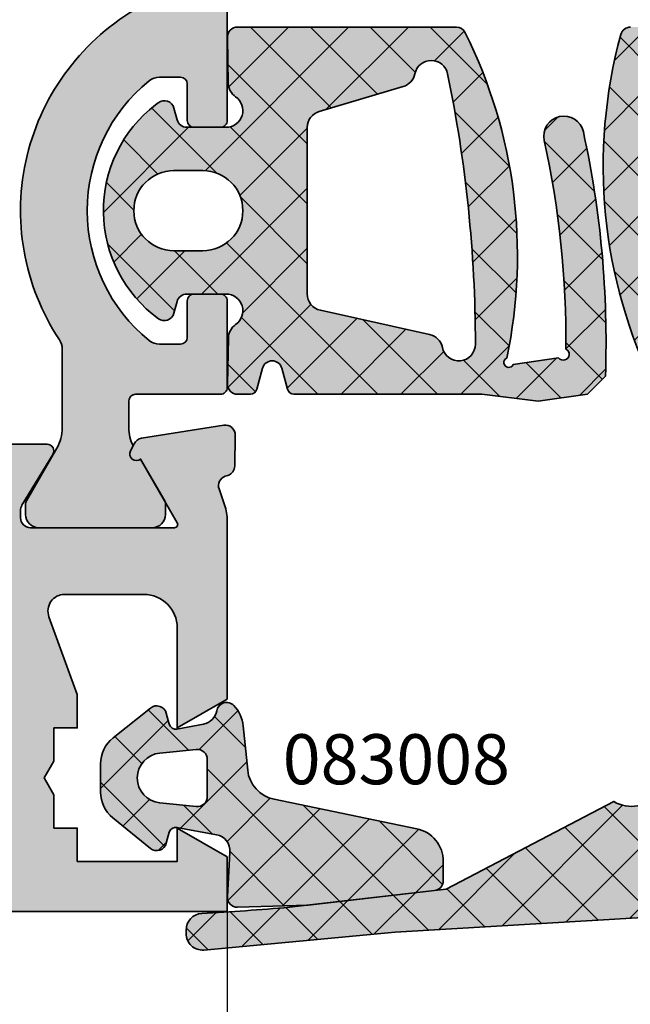
# Model space of a CAD drawing. Units: millimetres. Extents: x -3674 to 22323, y 0 to 29188.
# Drawn here: x 5583 to 5602, y 3747 to 3777 of the extents above; entities that cross this region are included whole.
import ezdxf

# ---------------------------------------------------------------- set-up
doc = ezdxf.new("R2010")
doc.units = ezdxf.units.MM
for name, color, linetype, lineweight in [('Aluminium-AM_0', 40, 'Continuous', 35), ('AM_8', 251, 'Continuous', 18), ('Bemassung', 6, 'Continuous', 25), ('Gummi-AM_0', 185, 'Continuous', 35), ('Kunststoff-AM_0', 204, 'Continuous', 35), ('Schraffur', 251, 'Continuous', 25), ('Zeichnen-AM_6', 10, 'Continuous', 25)]:
    doc.layers.add(name, color=color, linetype=linetype, lineweight=lineweight)
doc.styles.add('ArialS', font='ARIALN.TTF')
doc.styles.add('BEMTEXT', font='ARIALN.TTF')
doc.dimstyles.new('1-1', dxfattribs={"dimtxt": 3.5, "dimasz": 3, "dimexe": 1.5, "dimexo": 0, "dimgap": 1, "dimtad": 1, "dimdec": 8, "dimzin": 9, "dimdsep": 46, "dimtxsty": 'BEMTEXT', "dimcen": -3, "dimclrd": 256, "dimclre": 256, "dimclrt": 30, "dimadec": 1, "dimazin": 2, "dimtfac": 0.5, "dimtdec": 8, "dimtmove": 0, "dimatfit": 3, "dimfxl": 1, "dimtolj": 2, "dimlwd": -1, "dimlwe": -1, "dimarcsym": 0})
pattern_1 = [(225, (64.0000000000018, 3), (0.8980256121069151, -0.8980256121069156), []), (315, (64.0000000000018, 3), (0.8980256121069156, 0.8980256121069151), [])]
pattern_2 = [(45, (-124.9999999999982, 0), (-0.8980256121069152, 0.8980256121069154), []), (135, (-124.9999999999982, 0), (-0.8980256121069154, -0.8980256121069152), [])]

# ---------------------------------------------------------------- blocks, each defined once
blk = doc.blocks.new('N5-4E_')
at = {"layer": 'AM_8'}
h = blk.add_hatch(color=251, dxfattribs=at)
h.dxf.hatch_style = 1
h.paths.add_polyline_path([(61.97157287525695, 36, -0.1715728752536654), (61.6573031947286, 36.11111111111136, -0.477592250072511), (61.65730319472415, 43.88888888888868, -0.1715728752539604), (61.97157287525181, 44), (62.60000000000219, 44, -0.4142135623730951), (62.80000000000109, 43.8000000000011), (62.80000000000109, 42.6999999999998, 0.4053124309876658), (62.99390380150585, 42.50009293068051), (63.8024170104656, 42.50001460538227, 0.4106782599302843), (64, 42.69999999999982), (64, 45.30000000000201, 0.414213562373095), (63.80000000000201, 45.5), (61.25000000000087, 45.5, -0.4142135623730951), (61.05000000000109, 45.69999999999978), (61.05000000000109, 46.51243556529919, -0.1155509883344), (61.17482393734826, 47.04534872360819), (61.09880718688458, 47.20120615910962, -0.7988945248092454), (61.40302702431654, 47.44543533877732), (62.12320508075871, 48.69282032303292, 0.1316524975872575), (62.15000000000146, 48.79282032303166), (62.15000000000146, 49.10000000000035, 0.4142135623730949), (61.7500000000018, 49.5), (58.34999999999946, 49.5, 0.4142135623730952), (57.95000000000073, 49.10000000000127), (57.95000000000073, 48.79282032302827, 0.1316524975873816), (57.9767949192434, 48.69282032302989), (58.88923048454183, 47.11243556529999, -0.1316524975873825), (59.05000000000109, 46.51243556529774), (59.05000000000109, 44.14578098794756, -0.1474768247823864), (58.96666666666763, 43.86939558875092, 0.4366861306203882), (61.38536585365858, 33.88933116208892, -0.2717108336259865), (62, 32.84178793273239), (62, 31.15821206727124, -0.2717108336259866), (61.38536585365858, 30.11066883791471, 0.4366861306203887), (58.96666666666763, 20.13060441125272, -0.1474768247823873), (59.05000000000109, 19.85421901205608), (59.05000000000109, 17.4875644347059, -0.1316524975871624), (58.88923048454235, 16.88756443470454), (57.97679491924344, 15.30717967697066, 0.1316524975871639), (57.95000000000073, 15.20717967697197), (57.95000000000073, 14.90000000000055, 0.4142135623730951), (58.35000000000128, 14.5), (61.74999999999999, 14.5, 0.414213562373095), (62.15000000000146, 14.90000000000146), (62.15000000000146, 15.20717967697197, 0.1316524975872621), (62.12320508075871, 15.30717967697072), (61.40302702431654, 16.55456466122632, -0.7988945248092542), (61.09880718688458, 16.79879384089402), (61.17482393734826, 16.95465127639545, -0.1155509883344007), (61.05000000000109, 17.48756443470445), (61.05000000000109, 18.30000000000202, -0.4142135623730898), (61.24999999999908, 18.5), (63.80000000000018, 18.5, 0.4142135623730949), (64, 18.69999999999982), (64, 21.300000000002, 0.414213562373095), (63.800000000002, 21.5), (62.99999999999909, 21.5, 0.414213562373095), (62.80000000000109, 21.300000000002), (62.80000000000109, 20.20000000000073, -0.4142135623730951), (62.60000000000036, 20), (61.97157287525695, 20, -0.1715728752536645), (61.6573031947286, 20.11111111111136, -0.4775922500725125), (61.65730319472415, 27.88888888888868, -0.1715728752539593), (61.9715728752518, 28), (62.60000000000218, 28, -0.4142135623730949), (62.80000000000109, 27.80000000000109), (62.80000000000109, 26.69999999999982, 0.4142135623730951), (63.00000000000091, 26.5), (63.80000000000018, 26.5, 0.4142135623730951), (64, 26.69999999999982), (64, 37.30000000000201, 0.414213562373095), (63.80000000000201, 37.5), (62.9999999999991, 37.5, 0.4142135623730951), (62.80000000000109, 37.30000000000199), (62.80000000000109, 36.20000000000072, -0.4142135623730951), (62.60000000000037, 36)])
h = blk.add_hatch(color=253, dxfattribs=at)
h.dxf.hatch_style = 1
h.paths.add_polyline_path([(64.25039870248071, 20.58753274393866, 0.2420661456057108), (64.03312734509562, 20.1851053117452), (64.00545533252443, 18.80596501183005, 0.4201018656729066), (64.3053949620281, 18.49994681832322), (64.69528325100514, 18.49994681832322, 0.3394546862509822), (64.88846849561205, 18.64818330543888), (65.05712257413242, 19.27761275482336, -0.7673282002026344), (65.63667830687626, 19.27761275884804), (65.80533239656347, 18.64818330275654, 0.3394546823786669), (65.99851764045246, 18.49994681832322), (71.63088279337535, 18.49994681832322), (73.325577313939, 18.28695646922279), (74.8000975046998, 18.49994681832322), (75.34130212572745, 19.04520347157814, 0.06249231429263036), (74.67971339101305, 26.36207111555672, 1), (73.50734088893846, 26.10605799796375, -0.05571046291707046), (74.15818982421297, 19.85175112135403, -1.24143989055008), (73.93870579475151, 19.58636330063018), (72.57611109866593, 19.39115252226475, -1.462814588573655), (72.38318102145607, 19.58315492068157, 0.1684710326676468), (71.13870261669783, 29.33333864416962, 0.2848600360510292), (70.86998783377669, 29.49995061832306), (64.30256937558069, 29.49995061832306, 0.4204588342705176), (64.00263727014317, 29.19356844568391), (64.03197132138669, 27.81500596430705, 0.2421107607672236), (64.2498004678151, 27.41279493682267, -0.7376992003935411), (63.96769433398813, 26.49994695728674), (62.78577097445444, 26.5000614569617, -0.3392496112174406), (62.49607182248339, 26.72223111690078), (62.40182895900572, 27.07305596302859, 0.556548147709218), (61.91359455076555, 27.22015959495409, 0.5075085715871984), (61.93618596510385, 20.76316710008516, 0.525997812439363), (62.40221974240198, 20.92824751937237), (62.49589124405382, 21.27768596974246, -0.3394291501181859), (62.78566557207495, 21.50000950142203), (63.96777871501781, 21.49999049857797, -0.737122193533692)])
h.paths.add_polyline_path([(66.40002389580877, 26.49583357019904, -0.3323194946215846), (66.75827513411382, 26.97531718970992), (69.27879454143904, 27.72044873470096, 0.2773003705846047), (69.62694525323616, 28.09994268981303, -0.8151141777862726), (70.60640642458031, 28.10158354097754, -0.05103382161949672), (71.44145979584209, 20.00030683828076, -0.9044099195745785), (70.45156046560105, 19.89994684726714, 0.2959572607339461), (70.07003331753664, 20.28806844561743), (66.79162297858649, 21.01594923350047, -0.3515790650974203), (66.39999529576926, 21.50406626608631)], flags=16)
h.paths.add_polyline_path([(63.26765199572765, 22.79998801832335), (62.39778659572767, 22.79998801832335, -1), (62.39778659572767, 25.20010011832346), (63.26765199572765, 25.20010011832346, -1)], flags=16)
h = blk.add_hatch(color=253, dxfattribs=at)
h.dxf.hatch_style = 1
h.paths.add_polyline_path([(82.34004353981436, 28.72229448322105), (82.171389450667, 29.35172393730146, 0.3394546823790699), (81.9782042067797, 29.4999604217337), (76.09068444782469, 29.4999604217337, 0.3382886510994521), (75.80123396117406, 29.2788173540718, 0.1837106216671179), (76.83801923053134, 18.66656859588854, 0.2848600360510083), (77.1067340134545, 18.49995662173387), (83.67498117965586, 18.49995662173387, 0.4181220394183043), (83.97495454306227, 18.80395427685972), (83.95670938406693, 20.17302227725683, 0.2480151815270502), (83.73286660170544, 20.5832068634337, -0.7432459837424181), (84.00902786288141, 21.50005420580783), (85.19095087277563, 21.49993970616561, -0.3392496112173523), (85.48065002474644, 21.27777004622635), (85.57614056622556, 20.92230064212556, 0.5908651972185192), (86.08650628117168, 20.79685999544373), (86.54063499315858, 21.28978732417041, 0.3904193792755383), (86.54070754930812, 26.71026817599027), (86.08651080001958, 27.2032958407074, 0.5910533539749118), (85.5760983526214, 27.07770723043663), (85.48083060317543, 26.72231403026648, -0.3394291501181362), (85.19105627515286, 26.49999049858525), (84.00894371545945, 26.50000950141839, -0.743333849436705), (83.73298039826058, 27.41695051792303, 0.2480191512814533), (83.95696246151238, 27.82706660063149), (83.97564812573364, 29.19586546141737, 0.4182173152101892), (83.67567607487054, 29.4999604217337), (83.28143859622466, 29.4999604217337, 0.3394546862509815), (83.08825335161774, 29.35172393461804), (82.91959927309736, 28.72229448523357, -0.7673282029607024)])
h.paths.add_polyline_path([(81.1850988686433, 26.98395800656009, -0.3515790650975229), (81.57672655146052, 26.49584097397408), (81.57669795141919, 21.5040736698583, -0.3323194946214828), (81.21844671311653, 21.02459005035082), (78.69792730579071, 20.2794585053596, 0.2773003705846096), (78.34977659399362, 19.89996455024754, -0.8151141777862487), (77.37031542264948, 19.89832369908303, -0.05103382161949694), (76.53526205138769, 27.99960040177981, -0.904409919574587), (77.52516138162873, 28.09996039279342, 0.2959572607339506), (77.90668852969313, 27.71183879444314)], flags=16)
h.paths.add_polyline_path([(84.7090602515018, 25.19991922173722), (85.57893525150212, 25.19991922173722, -1), (85.57893525150212, 22.9999741079082), (84.7090602515018, 22.9999741079082, -1)], flags=16)
h = blk.add_hatch(color=157, dxfattribs=at)
h.dxf.hatch_style = 1
h.paths.add_polyline_path([(34.00000000000182, 4.600000000002183), (30.00000000000182, 4.600000000002183), (30.00000000000182, 9.000000000003638), (26.60000000000309, 9.000000000003638, 0.4142135623730951), (26.00000000000182, 8.400000000002365), (26.00000000000182, 7.80000000000291), (28.50000000000182, 7.80000000000291), (28.50000000000182, 4.600000000002185), (19.50000000000364, 4.600000000002185), (19.50000000000363, 7.800000000002909), (23.00000000000364, 7.80000000000291), (23.00000000000364, 8.400000000002379, 0.4142135623733371), (22.40000000000188, 9.000000000003638), (18.00000000000364, 9), (18.00000000000364, 3), (64.00000000000182, 3), (64.00000000000182, 4.63397459621774), (62.50000000000182, 5.499999999999998), (62.50000000000182, 4.5), (59.50000000000182, 4.5), (59.50000000000182, 5.5), (58.80000000000291, 5.5), (58.80000000000291, 6.500000000000004), (58.51132486540882, 7.000000000000003), (58.80000000000291, 7.499999999999993), (58.80000000000291, 8.5), (59.50000000000182, 8.5), (59.50000000000182, 9.49999999999999), (58.65231699018135, 11.82898992833664, -0.520567050551765), (59.12216330057465, 12.5), (61.50000000000182, 12.5, -0.4142135623730945), (62.50000000000182, 11.5), (62.50000000000182, 8.499999999999998), (64, 9.366025403785898), (64, 14.69959443455823, 0.08309359224775303), (63.91827786339812, 15.18794666624596), (63.75562582536609, 15.66032248437153, -0.4142135623778807), (63.94161095171285, 16.04164850339102), (64.02162526853053, 16.06919964212858, 0.3152987888829962), (64.2239091307456, 16.3476194928804), (64.24000191458619, 17.26957446165852, 0.4663076581548628), (63.89311726652629, 17.57111668576897), (61.42734721805697, 17.18057707667341, 0.2446984432291857), (61.2046393436781, 17.01578191853066), (61.09880718688484, 16.79879384089455, 0.7988945248104646), (61.40302702431654, 16.55456466122632), (62.50262794416314, 14.65000000000065, -0.577350269189479), (62.41602540378427, 14.5), (58.10000000000218, 14.5, -0.4142135623730944), (57.80000000000109, 14.80000000000108), (57.80000000000109, 15.01592291539, -0.1374799432258385), (57.8436944401419, 15.17183141415012), (58.77087037324038, 16.69606100082793, 0.5850073685778657), (58.60000000000043, 17), (56.82584106542823, 17, 0.2618237866135807), (55.97148919968318, 16.51969499660727), (54.88900858726038, 14.74015250169685, -0.2618237866135816), (54.46183265438698, 14.5), (43.53816734134301, 14.5, -0.2618237870816397), (43.11099140801454, 14.7401525024452), (42.02851080122706, 16.51969499511389, 0.2618237870821874), (41.17415893456921, 17.00000000000364), (39.40000000000176, 17, 0.5850073685765317), (39.22912962676359, 16.69606100083103), (40.15630555986191, 15.17183141414685, -0.1374799432253455), (40.20000000000255, 15.01592291538676), (40.20000000000255, 14.8000000000029, -0.4142135623730951), (39.90000000000329, 14.50000000000364), (35.5839745962174, 14.50000000000364, -0.5773502691897209), (35.4973720558397, 14.6500000000024), (36.59697297568709, 16.55456466122632, 0.7988945248104663), (36.9011928131188, 16.79879384089455), (36.79536065632553, 17.01578191853066, 0.2446984432292123), (36.57265278194664, 17.18057707667342), (34.10688273347626, 17.57111668576885, 0.4663076581548272), (33.75999808541744, 17.2695744616593), (33.77609086925803, 16.34761949288099, 0.358824485360522), (34.01781676937744, 16.052509142958, -0.4558744361966278), (34.24437417463717, 15.66032248437044), (34.08172213660375, 15.18794666624082, 0.08309359224775315), (34.00000000000182, 14.69959443455279)])
h.paths.add_polyline_path([(37.47082039325109, 12.70000000000073), (55.32917960675364, 12.70000000000073, -0.6482315195102959), (55.6273220037527, 12.03333333333631, 0.6482315195102998), (56.00000000000377, 11.20000000000073), (57.00000000000182, 11.20000000000073), (57.00000000000182, 4.80000000000291), (35.80000000000291, 4.80000000000291), (35.80000000000291, 11.20000000000073), (36.80000000000187, 11.20000000000073, 0.648231519510657), (37.1726779962523, 12.03333333333601, -0.6482315195106565)], flags=16)
h = blk.add_hatch(color=253, dxfattribs=at)
h.dxf.hatch_style = 1
h.paths.add_polyline_path([(63.32629100181832, 1.845422352823984, -0.4508009927142123), (62.76480552642897, 2.341627488141977), (62.76480552642897, 2.440585543235421, -0.3981830687505362), (63.23729940858866, 2.939828383427155, 0.008229736826242704), (65.86390873321369, 3.127949322570174), (70.56302758046877, 3.663593938123086), (75.59254774751935, 6.296365883332328, 0.386010646825409), (76.91286123732607, 6.54655740389717), (78.16316774714842, 9.853625854793094, -0.2838623920219394), (78.99574185839171, 10.49468661108758), (83.67184807188703, 10.97798529129074, -0.479184611409499), (84.00075514555822, 10.64555544051042), (83.87701828780695, 9.561422742498923, -0.2269061532062749), (83.73948733866378, 9.342008081679493, 0.6832855350090944), (83.84652746517479, 8.79338179609486), (85.51089905962019, 8.491769525826678, 0.3902565575078439), (85.73974917815002, 8.63680949822702), (85.82799293279967, 8.966201102716205, -0.57736622535296), (86.32990659888418, 9.100700670006352), (87.63011694358397, 7.800487088458558, -0.198912043882662), (87.79999450000105, 7.390365665866376), (87.79999450000105, 6.580704677926004, -0.2291912450295112), (87.4206636175797, 5.796632075110546), (86.30340864926374, 4.912216967622448, -0.5393886840826785), (85.82742654630769, 5.069806545453104), (85.73974917814466, 5.397083972534146, 0.3902533567198624), (85.51090124619901, 5.542124341169103), (83.8465234077373, 5.240530039496615, 0.7293184109495813), (83.77174361205812, 4.674142291893184, -0.27223366785285), (83.94282356899379, 4.42268072762913), (83.9993347091148, 3.5654233713448, -0.4161546213136796), (83.71773494658312, 3.246215539344193), (69.0389767023753, 2.376172582557047)])
h.paths.add_polyline_path([(78.22810158199704, 6.251684608119287), (78.99920903571322, 9.129394802226923, -0.3394517882701029), (79.4821708021014, 9.499981000000844), (81.40001610000036, 9.499981000000844, -0.4142135623730951), (81.90001610000036, 8.999981000000844), (81.90001610000036, 6.404902846492748, -0.3838627987059392), (81.45228247492967, 5.90764212408234), (78.76332972331542, 5.625010083484119, -0.5261296558698675)], flags=16)
h.paths.add_polyline_path([(84.40001610000036, 6.351036037689482), (84.40001610000036, 7.648908141813599, -0.4354878250206419), (84.61442058172747, 7.848388744645606), (86.00417603669683, 7.748034591049223, -0.9303869729893616), (86.00418700379223, 6.251930861822288), (84.61442350628671, 6.151555646061695, -0.4354921853526428)], flags=16)
h = blk.add_hatch(color=253, dxfattribs=at)
h.dxf.hatch_style = 1
h.paths.add_polyline_path([(70.21353807154243, 3.623756219662004, 0.3813480946647771), (70.47956160000285, 3.921826009110797), (70.47956160000285, 4.49992288650091, 0.3558108141487106), (69.68158942032053, 5.479302669740431), (65.40507560488518, 6.361467872124633, -0.3270823156916706), (64.61239417456072, 7.238117393588201), (64.47252872793808, 8.59239656311292, 0.165649418211913), (64.19383492824943, 9.173970311249462, 0.6093507212108901), (63.68425370972381, 9.016936021941632, -0.3124258290983125), (63.28268849983667, 8.613414577732492), (62.48968406297145, 8.467314231827864, -0.3910812096830976), (62.26026217629973, 8.612237532208916), (62.17251143213283, 8.9397100112535, 0.5409533903376851), (61.69538241807177, 9.096365957776221), (60.57547467084982, 8.200880216963517, 0.2279008706489093), (60.19998240000314, 7.419861589639513), (60.19998240000314, 6.579037674681862, 0.226019346769305), (60.56990064482959, 5.802508871741033), (61.6936467129289, 4.890692217581142, 0.5432686299224945), (62.17244794068939, 5.046001238781226), (62.26026217240715, 5.373710743224028, -0.3910844048575566), (62.48968622843302, 5.518633659303324), (63.67366693787461, 5.300487743915933, -0.3786700763941964), (64.08218774905247, 4.779109022509759), (64.00296969956983, 3.445817353579027, 0.4407245427567156), (64.31153407336896, 3.128161935583182), (66.42906220450641, 3.192370211610978)])
h.paths.add_polyline_path([(63.07198807033768, 6.146115278796398), (61.97734753233252, 6.253495544143341, -0.9067043318664905), (61.97734880118979, 7.746330168359144), (63.07198857788217, 7.853708480306856, -0.4431519786723268), (63.40127640000173, 7.555141530570748), (63.40127640000173, 6.444682178746259, -0.4431524871145837)], flags=16)
at = {"layer": 'Schraffur'}
h = blk.add_hatch(dxfattribs=at)
h.set_pattern_fill('ANSI37', color=256, scale=0.4, style=0)
h.set_pattern_definition(pattern_2)
edge = h.paths.add_edge_path()
edge.add_arc((45.85374967850291, 20.06729294171791), 29.5052608226531, -1.9851758581141894, 12.318407060485697, ccw=False)
edge.add_line((75.34130212572744, 19.04520347157813), (74.80009750469979, 18.49994681832322))
edge.add_line((74.80009750469979, 18.49994681832322), (73.32557731393898, 18.28695646922279))
edge.add_line((73.32557731393898, 18.28695646922279), (71.63088279337533, 18.49994681832322))
edge.add_line((71.63088279337533, 18.49994681832322), (65.9985176404516, 18.49994681832322))
edge.add_arc((65.99851764045245, 18.69994681832412), 0.2000000000008981, 194.9999129660262, 269.99999999975574, ccw=False)
edge.add_line((65.80533239656323, 18.64818330275739), (65.63667830741541, 19.27761275683588))
edge.add_arc((65.34690044104353, 19.19996748549684), 0.3000000000005846, 14.99991256843245, 165.0000874315676)
edge.add_line((65.05712257467165, 19.27761275683588), (64.88846849561195, 18.64818330543858))
edge.add_arc((64.69528325100512, 18.6999468183231), 0.1999999999998601, 269.9999999999878, 345.0000878293966, ccw=False)
edge.add_line((64.69528325100508, 18.49994681832322), (64.30539496202799, 18.49994681832322))
edge.add_arc((64.30539496202809, 18.79994681832304), 0.2999999999998124, 178.8505326004212, 269.99999999998096, ccw=False)
edge.add_line((64.00545533252442, 18.80596501183027), (64.03312734509562, 20.18510531174616))
edge.add_arc((64.53302672760303, 20.17507498923348), 0.5000000000009962, 124.42007378354671, 178.8505326003526, ccw=False)
edge.add_arc((63.96777067735906, 20.99999049864283), 0.4999999999997561, 304.4200737836566, 449.9990789521754)
edge.add_line((63.96777871501762, 21.49999049857797), (62.78566557207704, 21.50000950142203))
edge.add_arc((62.7856607494797, 21.20000950146198), 0.2999999999988129, 89.9990789517537, 164.9939189860199)
edge.add_line((62.49589124405428, 21.2776859697442), (62.40221974240193, 20.92824751937223))
edge.add_arc((62.11245023697499, 21.00592398765315), 0.2999999999999408, 234.0168310097236, 344.9939189863359, ccw=False)
edge.add_arc((64.28637625671843, 23.99992560099057), 3.999999999997859, 127.468449888842, 234.0168310097995, ccw=False)
edge.add_line((61.85307836037281, 27.17467934697197), (61.92960340209355, 27.2333321553233))
edge.add_arc((62.1121007443199, 26.99522562437488), 0.2999999999999527, 15.03650778644942, 127.46844988893, ccw=False)
edge.add_line((62.40182895900578, 27.07305596302831), (62.4960718224829, 26.72223111690255))
edge.add_arc((62.78580003716992, 26.8000614555547), 0.3000000000007237, 195.0365077861572, 269.9944494299279)
edge.add_line((62.78577097445303, 26.5000614569617), (63.9676943339873, 26.49994695728674))
edge.add_arc((63.96774277184727, 26.99994695493987), 0.4999999999993605, 269.994449430101, 415.659114926267)
edge.add_arc((64.53185816378345, 27.82564291870625), 0.5000000000003194, 181.2189971483112, 235.6591149261156, ccw=False)
edge.add_line((64.03197132138665, 27.81500596430851), (64.00263727014315, 29.19356844568392))
edge.add_arc((64.30256937558067, 29.19995061832341), 0.2999999999996399, 89.99999999998101, 181.2189971484753, ccw=False)
edge.add_line((64.30256937558077, 29.49995061832306), (70.86998783377747, 29.49995061832306))
edge.add_arc((70.86998783377668, 29.19995061832424), 0.2999999999988177, 26.399460993279092, 89.99999999984811, ccw=False)
edge.add_arc((57.70296239572698, 22.66393681832204), 15.00000120000104, -11.852063464516675, 26.39946099395752, ccw=False)
edge.add_arc((72.44224394713542, 19.44957089649773), 0.1460586207894461, 113.8521693288443, 336.4239932714023)
edge.add_line((72.57611109866592, 19.39115252226475), (73.9387057947515, 19.58636330063018))
edge.add_arc((74.07737001600397, 19.6951376414693), 0.1762374065870766, 218.1122042021191, 422.7041706053643)
edge.add_arc((45.8537496785037, 20.06729294171839), 28.3052608226521, 359.563693970231, 372.3184070604867)
edge.add_arc((74.09352713997576, 26.23406455676013), 0.600000000000065, 12.318407060446987, 192.318407060447, ccw=False)
edge = h.paths.add_edge_path(flags=16)
edge.add_arc((70.11684472672017, 27.99995016069442), 0.4999999999994605, 11.728055644472818, 168.4639147192286, ccw=False)
edge.add_arc((31.44147059572119, 19.97091311831804), 40.00000000000703, 0.04210340623859565, 11.728055644416372, ccw=False)
edge.add_arc((70.94145993084061, 19.99993941678122), 0.5000000000000459, -168.46390999490825, 0.04210340608091201, ccw=False)
edge.add_arc((69.9616610003618, 19.79995427775313), 0.4999999999996959, 11.53609000539595, 77.48209867954313)
edge.add_line((70.07003331753548, 20.28806844561768), (66.791622978586, 21.01594923350058))
edge.add_arc((66.89999529576146, 21.50406340136547), 0.5000000000004136, 179.9996717271238, 257.48209867935293, ccw=False)
edge.add_line((66.39999529576924, 21.50406626608674), (66.40002389580876, 26.49583357019947))
edge.add_arc((66.9000238958014, 26.49583070547823), 0.5000000000008453, 106.4690592461009, 179.9996717271271, ccw=False)
edge.add_line((66.75827513411421, 26.97531718971004), (69.27879454143839, 27.72044873470077))
edge.add_arc((69.13704577975172, 28.19993521893173), 0.4999999999998719, 286.4690592460723, 348.4639147190921)
edge = h.paths.add_edge_path(flags=16)
edge.add_line((62.39778659572765, 25.20010011832346), (63.26765199572763, 25.20010011832346))
edge.add_arc((63.26765199572763, 24.0000440683234), 1.200056050000057, -90, 90, ccw=False)
edge.add_line((63.26765199572763, 22.79998801832335), (62.39778659572765, 22.79998801832335))
edge.add_arc((62.39778659572765, 24.0000440683234), 1.200056050000057, 90, 270, ccw=False)
h = blk.add_hatch(dxfattribs=at)
h.set_pattern_fill('ANSI37', color=256, scale=0.4, style=0)
h.set_pattern_definition(pattern_2)
edge = h.paths.add_edge_path()
edge.add_line((76.09068444782496, 29.4999604217337), (81.97820420677816, 29.4999604217337))
edge.add_arc((81.97820420677968, 29.29996042173462), 0.1999999999990791, 14.999912966705608, 90.00000000043559, ccw=False)
edge.add_line((82.17138945066652, 29.35172393730318), (82.34004353981435, 28.72229448322105))
edge.add_arc((82.62982140618622, 28.79993975456009), 0.3000000000005846, 194.9999125684324, 345.0000874315676)
edge.add_line((82.9195992725581, 28.72229448322105), (83.08825335161781, 29.35172393461835))
edge.add_arc((83.28143859622465, 29.29996042173383), 0.1999999999998739, 89.99999999999193, 165.0000878293977, ccw=False)
edge.add_line((83.28143859622467, 29.4999604217337), (83.67567607487034, 29.4999604217337))
edge.add_arc((83.67567607487052, 29.19996042173534), 0.2999999999983629, -0.7821040997442879, 90.00000000003541, ccw=False)
edge.add_line((83.97564812573363, 29.19586546141727), (83.95696246151236, 27.82706660063195))
edge.add_arc((83.45700904340215, 27.83389153449482), 0.5000000000023143, 303.50039332110856, 359.2178959003298, ccw=False)
edge.add_arc((84.00895175311753, 27.00000950135345), 0.4999999999996658, 123.5003933209576, 269.9990789521046)
edge.add_line((84.00894371545836, 26.50000950141839), (85.19105627515272, 26.49999049858525))
edge.add_arc((85.19106109774769, 26.79999049854712), 0.3000000000006318, 269.9990789522056, 344.9939189864725)
edge.add_line((85.48083060317548, 26.72231403026672), (85.57609835262154, 27.07770723043723))
edge.add_arc((85.86586785804859, 27.00003076215614), 0.3000000000000947, 42.65250718402018, 164.9939189863101, ccw=False)
edge.add_line((86.08651080001981, 27.20329584070714), (86.54070754929852, 26.71026817600068))
edge.add_arc((83.5988016563624, 24.00006712864058), 4.000000000000507, -42.65404105558912, 42.652507184292915, ccw=False)
edge.add_line((86.54063499316906, 21.28978732418182), (86.08650628117174, 20.79685999544381))
edge.add_arc((85.86586878091174, 21.00013098077918), 0.3000000000003173, 195.0365077861671, 317.34595894421125, ccw=False)
edge.add_line((85.57614056622513, 20.92230064212708), (85.48065002474685, 21.27777004622476))
edge.add_arc((85.19092181005983, 21.19993970757264), 0.3000000000007164, 15.03650778615196, 89.99444942992791)
edge.add_line((85.19095087277672, 21.49993970616561), (84.00902786288133, 21.50005420580783))
edge.add_arc((84.00897942502176, 21.00005420815398), 0.5000000000000709, 89.99444943014826, 236.4801639859941)
edge.add_arc((83.45675377838906, 20.16635951871339), 0.5000000000001077, 0.7635184862807023, 56.48016398594632, ccw=False)
edge.add_line((83.95670938406691, 20.17302227725668), (83.97495454306225, 18.80395427686017))
edge.add_arc((83.67498117965584, 18.79995662173366), 0.2999999999997729, -89.99999999992667, 0.7635184863847257, ccw=False)
edge.add_line((83.67498117965623, 18.49995662173387), (77.10673401345228, 18.49995662173387))
edge.add_arc((77.10673401345448, 18.79995662173494), 0.300000000001063, 206.3994609935438, 269.9999999995793, ccw=False)
edge.add_arc((90.27375945149797, 25.3359704217354), 15.00000119999695, 164.7603789993492, 206.3994609939673, ccw=False)
edge.add_arc((76.09068444782467, 29.19996042173358), 0.300000000000122, 89.99999999994583, 164.7603789992932, ccw=False)
edge = h.paths.add_edge_path(flags=16)
edge.add_arc((116.5352512515084, 28.0289941217425), 40.00000000000686, 180.0421034062385, 191.7280556444164, ccw=False)
edge.add_arc((77.03526191638915, 27.99996782327935), 0.5000000000000459, 11.536090005091808, 180.0421034060809, ccw=False)
edge.add_arc((78.01506084686794, 28.19995296230741), 0.4999999999996762, 191.5360900053931, 257.482098679544)
edge.add_line((77.90668852969428, 27.71183879444288), (81.18509886864375, 26.98395800655999))
edge.add_arc((81.0767265514683, 26.49584383869509), 0.5000000000004136, -0.0003282728761746512, 77.48209867935287, ccw=False)
edge.add_line((81.57672655146051, 26.49584097397383), (81.57669795141918, 21.50407366985746))
edge.add_arc((81.07669795142988, 21.50407653457933), 0.4999999999975058, 286.46905924603163, 359.9996717270554, ccw=False)
edge.add_line((81.21844671311554, 21.02459005035053), (78.69792730579137, 20.2794585053598))
edge.add_arc((78.83967606747801, 19.79997202112887), 0.4999999999998366, 106.4690592460702, 168.4639147190946)
edge.add_arc((77.85987712050958, 19.99995707936614), 0.4999999999994605, 191.7280556444728, 348.4639147192286, ccw=False)
edge = h.paths.add_edge_path(flags=16)
edge.add_line((84.70906025150178, 25.19991922173722), (85.5789352515021, 25.19991922173722))
edge.add_arc((85.5789352515021, 24.09994666482271), 1.099972556914508, -90, 90, ccw=False)
edge.add_line((85.5789352515021, 22.9999741079082), (84.70906025150178, 22.9999741079082))
edge.add_arc((84.70906025150178, 24.09994666482271), 1.099972556914508, 90, 270, ccw=False)
h = blk.add_hatch(dxfattribs=at)
h.set_pattern_fill('ANSI37', color=256, scale=0.4, angle=180, style=0)
h.set_pattern_definition(pattern_1)
edge = h.paths.add_edge_path()
edge.add_arc((83.69998442626319, 3.545689943972633), 0.2999999999986447, 273.3920808506643, 363.7715301030362)
edge.add_line((83.9993347091149, 3.565423371343059), (83.94282356899383, 4.422680727628176))
edge.add_arc((83.64347328614228, 4.402947300256955), 0.2999999999985293, 3.771530103190047, 64.68669761715428)
edge.add_arc((83.90001393797448, 4.945337283530563), 0.2999999999998185, 100.27085816555172, 244.6866976172485, ccw=False)
edge.add_line((83.84652340773754, 5.240530039496662), (85.51090124619985, 5.542124341169256))
edge.add_arc((85.54656159969049, 5.345329170524963), 0.1999999999999849, 14.997328674016387, 100.27085816535578, ccw=False)
edge.add_line((85.73974917814483, 5.397083972533437), (85.82742654630782, 5.069806545452593))
edge.add_arc((86.11720791398952, 5.14743874846701), 0.3000000000005786, 194.9973286743219, 308.3650134644777)
edge.add_line((86.30340864926437, 4.912216967622953), (87.42066361758042, 5.79663207511112))
edge.add_arc((86.79999449999882, 6.580704677926008), 1.000000000002217, 308.3650134643735, 360.0000000000228)
edge.add_line((87.79999450000103, 6.580704677926406), (87.79999450000103, 7.390365665865829))
edge.add_arc((87.2199945000026, 7.390365665866369), 0.5799999999984351, 359.9999999999467, 404.9999286816392)
edge.add_line((87.63011694358464, 7.800487088457885), (86.3299065988849, 9.100700670005608))
edge.add_arc((86.11777430047975, 8.888568899699806), 0.2999999999995435, 44.99992868153091, 165.0026713249566)
edge.add_line((85.82799293280003, 8.966201102717605), (85.73974917815029, 8.636809498228104))
edge.add_arc((85.54656159969552, 8.688564300238255), 0.2000000000008183, 259.728505222985, 345.00267132555115, ccw=False)
edge.add_line((85.51089905962179, 8.491769525826385), (83.8465274651753, 8.793381796094764))
edge.add_arc((83.90002127528751, 9.08857395771065), 0.2999999999996362, 122.35158339851631, 259.7285052226152, ccw=False)
edge.add_arc((83.57895340203893, 9.595442205650045), 0.3000000000016404, 302.3515833985359, 353.4887551013287)
edge.add_line((83.87701828780699, 9.561422742499417), (84.00075514555827, 10.64555544051109))
edge.add_arc((83.70269025979199, 10.67957490366132), 0.2999999999998257, 353.4887551013657, 455.9008499728932)
edge.add_line((83.6718480718864, 10.97798529129068), (78.99574185839263, 10.49468661108767))
edge.add_arc((79.09854915140822, 9.499985318989843), 0.9999999999991422, 95.90084997271953, 159.2898510534137)
edge.add_line((78.16316774714868, 9.85362585479379), (76.91286123732606, 6.546557403897168))
edge.add_arc((76.11481196919961, 7.14914960899381), 1.000000000000196, 238.515746075685, 322.94422287677037, ccw=False)
edge.add_line((75.59254774751933, 6.296365883332328), (70.56302758046876, 3.663593938123086))
edge.add_line((70.56302758046876, 3.663593938123086), (65.86390873321396, 3.127949322570203))
edge.add_arc((58.83632055392046, 82.81868281387911), 80.00000000000355, 273.1535609200522, 275.03963508704317, ccw=False)
edge.add_arc((63.2648055264304, 2.440585543235414), 0.5000000000014496, 93.15356092022022, 180.0000000001401)
edge.add_line((62.76480552642896, 2.440585543234192), (62.76480552642896, 2.341627488141967))
edge.add_arc((63.26480552642878, 2.341627488141967), 0.4999999999998224, 180, 273.5523223438252)
edge.add_line((63.29578553034297, 1.842588171697571), (69.03897670237528, 2.376172582557047))
edge.add_line((69.03897670237528, 2.376172582557047), (83.7177349465819, 3.246215539344121))
edge = h.paths.add_edge_path(flags=16)
edge.add_line((81.90001610000034, 6.404902846494224), (81.90001610000034, 8.999981000000844))
edge.add_arc((81.40001610000034, 8.999981000000844), 0.5, 0, 90)
edge.add_line((81.40001610000034, 9.499981000000844), (79.48217080210269, 9.499981000000844))
edge.add_arc((79.48217080210138, 8.999981000001668), 0.4999999999991758, 89.99999999985019, 164.99949228472)
edge.add_line((78.99920903571363, 9.12939480222849), (78.22810158199717, 6.251684608119831))
edge.add_arc((78.71106334838575, 6.122270805893891), 0.4999999999997561, 164.9994922848424, 276.0002469564868)
edge.add_line((78.7633297233151, 5.625010083484085), (81.45228247493104, 5.907642124082486))
edge.add_arc((81.40001609999993, 6.404902846492746), 0.5000000000004131, 276.0002469566821, 360.0000000001694)
edge = h.paths.add_edge_path(flags=16)
edge.add_line((84.40001610000034, 6.351036037689482), (84.40001610000034, 7.6489081418149))
edge.add_arc((84.60001610000046, 7.648908141813592), 0.2000000000001165, 85.86984401613768, 179.9999999996255, ccw=False)
edge.add_line((84.61442058172905, 7.84838874464549), (86.00417603671302, 7.748034591048054))
edge.add_arc((85.95015923022054, 6.999982330428708), 0.7500000000009069, -85.86900401148449, 85.86984401535358, ccw=False)
edge.add_line((86.00418700377666, 6.251930861821165), (84.61442350628748, 6.151555646061752))
edge.add_arc((84.6000161000009, 6.351036037690392), 0.2000000000005555, 180.0000000002605, 274.1309959899294, ccw=False)
h = blk.add_hatch(dxfattribs=at)
h.set_pattern_fill('ANSI37', color=256, scale=0.4, angle=180, style=0)
h.set_pattern_definition(pattern_1)
edge = h.paths.add_edge_path()
edge.add_arc((64.30244156910732, 3.428024114535759), 0.2999999999998917, 176.5997461204812, 271.736806371175, ccw=False)
edge.add_line((64.00296969956979, 3.445817353578605), (64.08218774905252, 4.779109022510966))
edge.add_arc((63.58306796649107, 4.808764420915139), 0.4999999999987, 356.5997461205388, 439.5604556451768)
edge.add_line((63.67366693787334, 5.300487743916165), (62.48968622843311, 5.518633659303305))
edge.add_arc((62.45344663987948, 5.321944330102355), 0.2000000000001411, 79.56045564499948, 164.9992276617471)
edge.add_line((62.26026217240722, 5.373710743224365), (62.17244794068937, 5.046001238781173))
edge.add_arc((61.88267123948093, 5.123650858463719), 0.3000000000001412, 230.9438454579597, 344.9992276618359, ccw=False)
edge.add_line((61.69364671292895, 4.890692217581091), (60.56990064483033, 5.802508871740429))
edge.add_arc((61.19998240000216, 6.579037674681871), 0.9999999999990412, 180.000000000057, 230.9438454580004, ccw=False)
edge.add_line((60.19998240000312, 6.579037674680876), (60.19998240000312, 7.419861589638458))
edge.add_arc((61.1999824000022, 7.41986158963951), 0.9999999999990763, 128.6460651975507, 180.0000000000603, ccw=False)
edge.add_line((60.57547467084804, 8.200880216962105), (61.69538241807093, 9.09636595777556))
edge.add_arc((61.88273473681764, 8.862060369578813), 0.2999999999999841, 15.000776686770621, 128.6460651976224, ccw=False)
edge.add_line((62.17251143213251, 8.939710011254647), (62.26026217629986, 8.612237532208383))
edge.add_arc((62.4534466398439, 8.664003959992243), 0.2000000000007462, 195.0007766867041, 280.438913565106)
edge.add_line((62.4896840629717, 8.467314231827913), (63.28268849983577, 8.613414577732328))
edge.add_arc((63.19209494201828, 9.105138898140837), 0.4999999999992405, 280.4389135649254, 349.8395254059461)
edge.add_arc((63.97954897034769, 8.964014296222018), 0.3000000000001194, 44.41524211619702, 169.8395254062573, ccw=False)
edge.add_arc((63.47954840190793, 8.474116927822308), 1.00000000000371, 4.999999999951797, 44.41524211595811, ccw=False)
edge.add_line((64.47574310000344, 8.561272670569451), (64.61239417456089, 7.238117393586435))
edge.add_arc((65.6071034252029, 7.340847655362495), 0.9999999999986768, 185.8964129147912, 258.3444344477338)
edge.add_line((65.4050756048873, 6.361467872124194), (69.68158942031913, 5.479302669740719))
edge.add_arc((69.47956160000246, 4.499922886500912), 1.000000000000378, 4.718003765447065e-11, 78.34443444769062, ccw=False)
edge.add_line((70.47956160000284, 4.499922886501736), (70.47956160000284, 3.921826009111101))
edge.add_arc((70.17956160000222, 3.921826009110788), 0.3000000000006224, -83.49701913263323, 5.968558980384842e-11, ccw=False)
edge.add_line((70.21353807154263, 3.623756219662027), (66.4290622045064, 3.192370211610978))
edge.add_line((66.4290622045064, 3.192370211610978), (64.31153407336932, 3.128161935583194))
edge = h.paths.add_edge_path(flags=16)
edge.add_line((61.97734880108872, 7.746330168349232), (63.07198857784168, 7.853708480302885))
edge.add_arc((63.10127640000289, 7.555141530570751), 0.2999999999988286, 1.63140612130519e-11, 95.60248556225378, ccw=False)
edge.add_line((63.40127640000172, 7.555141530570836), (63.40127640000172, 6.444682178746007))
edge.add_arc((63.10127640000145, 6.444682178746262), 0.3000000000002743, 264.39741705447074, 359.99999999995117, ccw=False)
edge.add_line((63.0719880703782, 6.146115278792422), (61.97734753243456, 6.25349554413333))
edge.add_arc((62.05056835649182, 6.999912794016637), 0.7499999999993224, 95.60248556224252, 264.3974170545272, ccw=False)
at = {"layer": 'Aluminium-AM_0'}
blk.add_lwpolyline([(18.00000000000364, 3), (64.00000000000182, 3), (64.00000000000182, 4.63397459621774), (62.50000000000182, 5.5), (62.50000000000182, 4.5), (59.50000000000182, 4.5), (59.50000000000182, 5.5), (58.80000000000291, 5.5), (58.80000000000291, 6.5), (58.51132486540882, 7), (58.80000000000291, 7.5), (58.80000000000291, 8.5), (59.50000000000182, 8.5), (59.50000000000182, 9.5), (58.65231699018113, 11.82898992833725, -0.5205670505517455), (59.12216330057527, 12.5), (61.50000000000182, 12.5, -0.414213562373094), (62.50000000000182, 11.5), (62.50000000000182, 8.5), (64, 9.366025403785898), (64, 14.69959443455446, 0.08309359224722877), (63.91827786340036, 15.18794666623944), (63.75562582536622, 15.66032248437114, -0.414213562373123), (63.94161095170784, 16.0416485033893), (64.02162526853499, 16.06919964213012, 0.3152987888789998), (64.2239091307456, 16.34761949288077), (64.24000191458617, 17.26957446165761, 0.4663076581550131), (63.89311726652704, 17.57111668576908), (61.42734721805573, 17.18057707667322, 0.2446984432290323), (61.20463934367763, 17.01578191852968), (61.0988071868851, 16.79879384089509, 0.7988945248116811), (61.40302702431654, 16.55456466122632), (62.50262794416267, 14.65000000000146, -0.5773502691896225), (62.41602540378517, 14.5), (58.10000000000036, 14.5, -0.414213562373108), (57.80000000000109, 14.80000000000291), (57.80000000000109, 15.01592291538691, -0.1374799432255291), (57.8436944401401, 15.17183141414716), (58.77087037324054, 16.69606100082819, 0.5850073685774778), (58.60000000000036, 17), (56.8258410654289, 17, 0.2618237868477233)], format="xyb", dxfattribs=at)
at = {"layer": 'Gummi-AM_0'}
for points in [[(74.67971339101314, 26.36207111555632, -0.06249231429262685), (75.34130212572745, 19.04520347157813), (74.8000975046998, 18.49994681832322), (73.325577313939, 18.28695646922279), (71.63088279337535, 18.49994681832322), (65.99851764045161, 18.49994681832322, -0.3394546823787153), (65.80533239656324, 18.64818330275739), (65.63667830741542, 19.27761275683588, 0.7673282002021443), (65.05712257467167, 19.27761275683588), (64.88846849561196, 18.64818330543858, -0.3394546862505957), (64.6952832510051, 18.49994681832322), (64.305394962028, 18.49994681832322, -0.4201018656730216), (64.00545533252443, 18.80596501183027), (64.03312734509564, 20.18510531174616, -0.2420661456054624), (64.2503987024811, 20.58753274393894, 0.7371221935334563), (63.96777871501763, 21.49999049857797), (62.78566557207705, 21.50000950142203, 0.3394291501184652), (62.49589124405429, 21.2776859697442), (62.40221974240194, 20.92824751937223, -0.5259978124396695), (61.9361859651035, 20.76316710008541, -0.5015727481294937), (61.85307836037282, 27.17467934697197), (61.92960340209356, 27.2333321553233, -0.534129396222449), (62.4018289590058, 27.07305596302831), (62.49607182248292, 26.72223111690255, 0.3392496112178401), (62.78577097445304, 26.5000614569617), (63.96769433398731, 26.49994695728674, 0.7376992003946871), (64.24980046781457, 27.41279493682305, -0.2421107607676448), (64.03197132138666, 27.81500596430851), (64.00263727014317, 29.19356844568392, -0.4204588342705987), (64.30256937558079, 29.49995061832306), (70.86998783377749, 29.49995061832306, -0.2848600360535844), (71.13870261669945, 29.33333864416636, -0.1684710326675873), (72.38318102145604, 19.58315492068141, 1.462814588574974), (72.57611109866593, 19.39115252226475), (73.93870579475151, 19.58636330063018, 1.241439890550052), (74.15818982421297, 19.85175112135403, 0.0557104629170723), (73.50734088893842, 26.10605799796394, -1)], [(69.62694525323604, 28.09994268981245, -0.8151141777863317), (70.6064064245802, 28.10158354097803, -0.05103382161950863), (71.44145979584209, 20.00030683827936, -0.9044099195745137), (70.45156046560078, 19.89994684726844, 0.2959572607338672), (70.07003331753549, 20.28806844561768), (66.79162297858602, 21.01594923350058, -0.3515790650973916), (66.39999529576926, 21.50406626608674), (66.40002389580877, 26.49583357019947, -0.3323194946215873), (66.75827513411423, 26.97531718971004), (69.2787945414384, 27.72044873470077, 0.2773003705846454)], [(62.39778659572767, 25.20010011832346), (63.26765199572765, 25.20010011832346, -1), (63.26765199572765, 22.79998801832335), (62.39778659572767, 22.79998801832335, -1)], [(64.31153407336933, 3.128161935583194, -0.4407245427566674), (64.0029696995698, 3.445817353578605), (64.08218774905254, 4.779109022510966, 0.378670076394237), (63.67366693787335, 5.300487743916165), (62.48968622843313, 5.518633659303305, 0.3910844048572057), (62.26026217240724, 5.373710743224365), (62.17244794068938, 5.046001238781173, -0.5432686299223461), (61.69364671292897, 4.890692217581091), (60.56990064483034, 5.802508871740429, -0.2260193467692978), (60.19998240000314, 6.579037674680876), (60.19998240000314, 7.419861589638458, -0.2279008706485918), (60.57547467084805, 8.200880216962105), (61.69538241807095, 9.09636595777556, -0.5409533903375445), (62.17251143213252, 8.939710011254647), (62.26026217629988, 8.612237532208383, 0.3910812096826957), (62.48968406297172, 8.467314231827913), (63.28268849983579, 8.613414577732328, 0.3124258290982479), (63.68425370972363, 9.016936021940637, -0.6093507212100002), (64.19383492824818, 9.173970311250741, -0.1736973416439534), (64.47574310000346, 8.561272670569451), (64.6123941745609, 7.238117393586435, 0.3270823156917806), (65.40507560488732, 6.361467872124194), (69.68158942031914, 5.479302669740719, -0.3558108141488796), (70.47956160000285, 4.499922886501736), (70.47956160000285, 3.921826009111101, -0.3813480946648688), (70.21353807154264, 3.623756219662027), (66.42906220450641, 3.192370211610978)], [(61.97734880108874, 7.746330168349232), (63.07198857784169, 7.853708480302885, -0.4431519787127913), (63.40127640000173, 7.555141530570836), (63.40127640000173, 6.444682178746007, -0.443152487073733), (63.07198807037821, 6.146115278792422), (61.97734753243458, 6.25349554413333, -0.9067043318671061)]]:
    blk.add_lwpolyline(points, format="xyb", close=True, dxfattribs=at)
for points in [[(76.83801923053034, 18.66656859589057, -0.1837106216670841), (75.80123396117415, 29.27881735407209, -0.3382886510994349), (76.09068444782497, 29.4999604217337)], [(76.91286123732607, 6.546557403897168, -0.3860106468254088), (75.59254774751935, 6.296365883332328), (70.56302758046877, 3.663593938123086), (65.86390873321398, 3.127949322570203, -0.008229736826248148), (63.23729940858721, 2.939828383427084, 0.3981830687504083), (62.76480552642897, 2.440585543234192), (62.76480552642897, 2.341627488141967, 0.4324916746251121), (63.29578553034298, 1.842588171697571), (69.0389767023753, 2.376172582557047), (83.71773494658191, 3.246215539344121, 0.4161546213131587)]]:
    blk.add_lwpolyline(points, format="xyb", dxfattribs=at)
at = {"layer": 'Kunststoff-AM_0', "flags": 128}
blk.add_lwpolyline([(64, 37.30000000000291), (64, 26.70000000000073, -0.414213562373095), (63.80000000000109, 26.5), (63, 26.5, -0.414213562373095), (62.80000000000109, 26.70000000000073), (62.80000000000109, 27.80000000000291, 0.414213562373095), (62.60000000000036, 28), (61.97157287525442, 28, 0.1715728752538151), (61.65730319472641, 27.88888888889051, 0.477592250072518), (61.65730319472641, 20.11111111111313, 0.1715728752538109), (61.97157287525442, 20), (62.60000000000036, 20, 0.414213562373095), (62.80000000000109, 20.20000000000073), (62.80000000000109, 21.30000000000291, -0.4142135623731054), (63, 21.5), (63.80000000000109, 21.5, -0.4142135623731054), (64, 21.30000000000291), (64, 18.70000000000073, -0.414213562373095), (63.80000000000109, 18.5), (61.25, 18.5, 0.414213562373147), (61.05000000000109, 18.30000000000291), (61.05000000000109, 17.48756443470484, 0.1155509883344817), (61.17482393734826, 16.95465127639545), (61.0988071868851, 16.79879384089509, 0.7988945248116811), (61.40302702431654, 16.55456466122632), (62.12320508075754, 15.30717967697274, -0.1316524975873968), (62.15000000000146, 15.20717967697419), (62.15000000000146, 14.90000000000146, -0.4142135623730846), (61.75, 14.5), (58.35000000000036, 14.5, -0.4142135623730846), (57.95000000000073, 14.90000000000146), (57.95000000000073, 15.20717967697419, -0.1316524975873974), (57.97679491924464, 15.30717967697274), (58.88923048454126, 16.88756443470265, 0.1316524975873998), (59.05000000000109, 17.48756443470484), (59.05000000000109, 19.854219012057, 0.1474768247823575), (58.96666666666715, 20.13060441125344, -0.4366861306203771), (61.3853658536591, 30.110668837915, 0.2717108336260158)], format="xyb", dxfattribs=at)
blk = doc.blocks.new('*D2423')
at = {"layer": 'Bemassung', "transparency": 16777216}
for p, q in [((5543.665668539965, 3750.269175400492), (5543.665668539965, 3713.769175400488)), ((5661.665668539965, 3750.269175400492), (5661.665668539965, 3713.769175400488)), ((5658.665668539965, 3715.269175400488), (5546.665668539965, 3715.269175400488))]:
    blk.add_line(p, q, dxfattribs=at)
for points in [[(5546.665668539965, 3715.769175400488), (5546.665668539965, 3714.769175400488), (5543.665668539965, 3715.269175400488)], [(5658.665668539965, 3715.769175400488), (5658.665668539965, 3714.769175400488), (5661.665668539965, 3715.269175400488)]]:
    blk.add_solid(points, dxfattribs=at)
at = {"layer": 'Defpoints', "color": 0, "transparency": 16777216}
for p in [(5543.665668539965, 3750.269175400492), (5661.665668539965, 3750.269175400492), (5543.665668539965, 3715.269175400488)]:
    blk.add_point(p, dxfattribs=at)
at = {"layer": 'Bemassung', "color": 30, "transparency": 16777216, "insert": (5602.665668539965, 3718.056180857514), "char_height": 3.5, "attachment_point": 5, "style": 'BEMTEXT'}
blk.add_mtext('\\A2;118', dxfattribs=at)
blk = doc.blocks.new('*D2425')
at = {"layer": 'Bemassung', "transparency": 16777216}
for p, q in [((5543.665668539965, 3750.269175400492), (5543.665668539965, 3721.769175400488)), ((5589.665668539961, 3750.269175400492), (5589.665668539961, 3721.769175400488)), ((5586.665668539961, 3723.269175400488), (5546.665668539965, 3723.269175400488))]:
    blk.add_line(p, q, dxfattribs=at)
for points in [[(5546.665668539965, 3723.769175400488), (5546.665668539965, 3722.769175400488), (5543.665668539965, 3723.269175400488)], [(5586.665668539961, 3723.769175400488), (5586.665668539961, 3722.769175400488), (5589.665668539961, 3723.269175400488)]]:
    blk.add_solid(points, dxfattribs=at)
at = {"layer": 'Defpoints', "color": 0, "transparency": 16777216}
for p in [(5543.665668539965, 3750.269175400492), (5589.665668539961, 3750.269175400492), (5543.665668539965, 3723.269175400488)]:
    blk.add_point(p, dxfattribs=at)
at = {"layer": 'Bemassung', "color": 30, "transparency": 16777216, "insert": (5565.623222619332, 3726.056180857514), "char_height": 3.5, "attachment_point": 5, "style": 'BEMTEXT'}
blk.add_mtext('\\A2;46', dxfattribs=at)
blk = doc.blocks.new('*D2427')
at = {"layer": 'Bemassung', "transparency": 16777216}
for p, q in [((5609.665668539965, 3751.934090104383), (5609.665668539965, 3721.769175400488)), ((5589.665668539961, 3750.469175400489), (5589.665668539961, 3721.769175400488)), ((5592.665668539961, 3723.269175400488), (5606.665668539965, 3723.269175400488))]:
    blk.add_line(p, q, dxfattribs=at)
for points in [[(5592.665668539961, 3723.769175400488), (5592.665668539961, 3722.769175400488), (5589.665668539961, 3723.269175400488)], [(5606.665668539965, 3723.769175400488), (5606.665668539965, 3722.769175400488), (5609.665668539965, 3723.269175400488)]]:
    blk.add_solid(points, dxfattribs=at)
at = {"layer": 'Defpoints', "color": 0, "transparency": 16777216}
for p in [(5609.665668539965, 3751.934090104383), (5589.665668539961, 3750.469175400489), (5609.665668539965, 3723.269175400488)]:
    blk.add_point(p, dxfattribs=at)
at = {"layer": 'Bemassung', "color": 30, "transparency": 16777216, "insert": (5599.665668539963, 3726.056180857514), "char_height": 3.5, "attachment_point": 5, "style": 'BEMTEXT'}
blk.add_mtext('\\A2;20', dxfattribs=at)

msp = doc.modelspace()

# ---------------------------------------------------------------- block references
msp.add_blockref('N5-4E_', (5525.665668539958, 3747.269175400492))

# ---------------------------------------------------------------- texts
at = {"layer": 'Zeichnen-AM_6', "style": 'ArialS', "oblique": 15}
msp.add_text('083008', height=1.5, dxfattribs=at).set_placement((5591.329088194238, 3754.080793285284))

# ---------------------------------------------------------------- dimensions: what is measured, and where the dimension line sits
at = {"layer": 'Bemassung'}
for base, p1, p2, picture, middle in [((5609.665668539965, 3723.269175400488), (5589.665668539961, 3750.469175400489), (5609.665668539965, 3751.934090104383), '*D2427', (5599.665668539963, 3726.056180857514)), ((5543.665668539965, 3715.269175400488), (5661.665668539965, 3750.269175400492), (5543.665668539965, 3750.269175400492), '*D2423', (5602.665668539965, 3718.056180857514))]:
    dim = msp.add_linear_dim(base=base, p1=p1, p2=p2, dimstyle='1-1', dxfattribs=at)
    dim.commit()
    dim.dimension.update_dxf_attribs({"geometry": picture, "text_midpoint": middle})
dim = msp.add_linear_dim(base=(5543.665668539965, 3723.269175400488), p1=(5589.665668539961, 3750.269175400492), p2=(5543.665668539965, 3750.269175400492), dimstyle='1-1', dxfattribs=at)
dim.commit()
dim.dimension.update_dxf_attribs({"geometry": '*D2425', "text_midpoint": (5565.623222619332, 3723.269175400488), "dimtype": 160})

doc.saveas('drawing.dxf')
